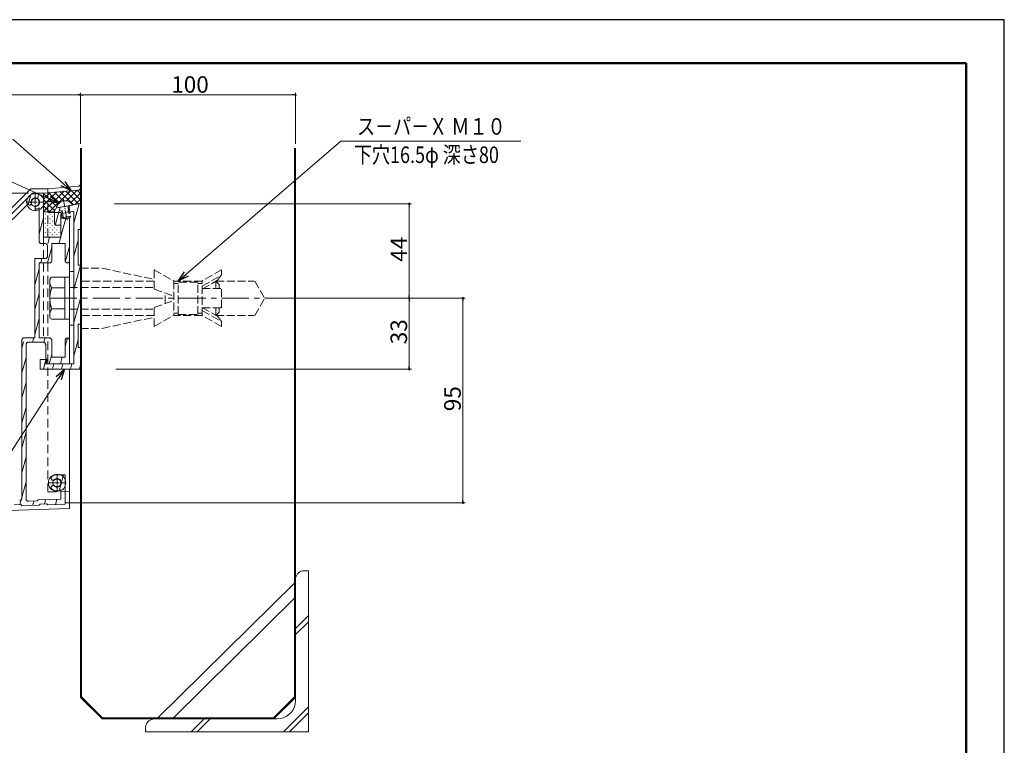
# Model space of a CAD drawing. Units: inches. Extents: x 0 to 891, y 0 to 630.
# Drawn here: x 433 to 891, y 292 to 630 of the extents above; entities that cross this region are included whole.
import ezdxf
from ezdxf.enums import TextEntityAlignment as Align

# ---------------------------------------------------------------- set-up
doc = ezdxf.new("R2010")
doc.units = ezdxf.units.IN
doc.header["$MEASUREMENT"] = 0
for name, pattern in [('CENTER-S', [2.08, 1.6, -0.16, 0.16, -0.16]), ('CENTER2', [20, 12.5, -2.5, 2.5, -2.5]), ('DASHED', [3, 2, -1]), ('DASHED1', [2.5, 1.25, -1.25]), ('DASHED3', [5, 3.75, -1.25])]:
    doc.linetypes.add(name, pattern=pattern)
for name, color, linetype, lineweight in [('寸法線', 7, 'Continuous', 9), ('引出線', 7, 'Continuous', 9), ('文字', 7, 'Continuous', 9), ('枠', 7, 'Continuous', 20), ('ﾚｲﾔｰ1', 7, 'Continuous', 18), ('ﾚｲﾔｰ2', 7, 'Continuous', 18), ('ﾚｲﾔｰ3', 7, 'Continuous', 13), ('ﾚｲﾔｰ4', 7, 'Continuous', 9)]:
    doc.layers.add(name, color=color, linetype=linetype, lineweight=lineweight)
doc.styles.add('Style1', font='ＭＳ ゴシック')

msp = doc.modelspace()

# ---------------------------------------------------------------- linework, layer by layer
for p, q in [((891, 630), (0, 630)), ((891, 0), (891, 630))]:
    msp.add_line(p, q)
at = {"color": 0, "linetype": 'ByBlock', "lineweight": -2}
for p, q in [((460.24, 594.99), (459.61, 594.99)), ((461.49, 594.99), (462.11, 594.99)), ((560.36, 594.99), (559.74, 594.99)), ((453.63, 554.69), (456.49, 550.38)), ((456.49, 550.38), (451.86, 552.68)), ((456.49, 550.38), (452.75, 553.69)), ((450.87, 544.53), (446.32, 546.58)), ((446.87, 547.81), (450.87, 544.53)), ((450.87, 544.53), (445.76, 545.36)), ((613.93, 543.65), (613.93, 543.02)), ((506.37, 508.32), (509.29, 512.59)), ((506.37, 508.32), (510.16, 511.58)), ((511.03, 510.56), (506.37, 508.32)), ((613.93, 500.95), (613.93, 501.58)), ((613.93, 499.7), (613.93, 499.08)), ((638.93, 499.7), (638.93, 499.08)), ((613.93, 467.99), (613.93, 468.62)), ((449.57, 463.89), (453.41, 467.37)), ((453.41, 467.37), (450.7, 463.17)), ((453.41, 467.37), (451.82, 462.44)), ((638.93, 405.76), (638.93, 406.39))]:
    msp.add_line(p, q, dxfattribs=at)
at = {"color": 0, "linetype": 'ByBlock'}
for centre, start, end in [((460.86, 594.99), 0, 180), ((460.86, 594.99), 0, 180), ((460.86, 594.99), 180, 0), ((460.86, 594.99), 180, 0), ((560.99, 594.99), 0, 180), ((560.99, 594.99), 180, 0), ((613.93, 544.27), 90, 270), ((613.93, 544.27), 270, 90), ((613.93, 500.33), 90, 270), ((613.93, 500.33), 90, 270), ((613.93, 500.33), 270, 90), ((613.93, 500.33), 270, 90), ((638.93, 500.33), 90, 270), ((638.93, 500.33), 270, 90), ((613.93, 467.37), 90, 270), ((613.93, 467.37), 270, 90), ((638.93, 405.14), 90, 270), ((638.93, 405.14), 270, 90)]:
    msp.add_arc(centre, 0.312, start, end, dxfattribs=at)
at = {"layer": '寸法線', "color": 5, "linetype": 'Continuous', "ltscale": 3}
for p, q in [((460.86, 572.18), (460.86, 595.99)), ((460.86, 572.18), (460.86, 595.99)), ((560.99, 572.18), (560.99, 595.99)), ((459.61, 594.99), (293.28, 594.99)), ((462.11, 594.99), (559.74, 594.99)), ((436.62, 549.27), (238.14, 549.27)), ((476.73, 544.27), (614.93, 544.27)), ((613.93, 543.02), (613.93, 501.58)), ((553.02, 500.33), (614.12, 500.33)), ((555.02, 500.33), (614.93, 500.33)), ((555.02, 500.33), (614.93, 500.33)), ((581.92, 500.33), (639.93, 500.33)), ((613.93, 499.08), (613.93, 468.62)), ((638.93, 406.39), (638.93, 499.08)), ((477.39, 467.37), (614.93, 467.37)), ((454.07, 405.14), (639.93, 405.14))]:
    msp.add_line(p, q, dxfattribs=at)
at = {"layer": '引出線', "color": 5, "linetype": 'Continuous', "ltscale": 3}
for p, q in [((452.75, 553.69), (429.34, 574.38)), ((510.16, 511.58), (582.08, 573.45)), ((446.32, 546.58), (420.63, 558.16)), ((450.7, 463.17), (386.04, 363.1))]:
    msp.add_line(p, q, dxfattribs=at)
at = {"layer": '引出線', "color": 5, "ltscale": 3}
msp.add_line((582.08, 573.45), (665.91, 573.45), dxfattribs=at)
at = {"layer": '枠', "linetype": 'Continuous', "lineweight": 50, "ltscale": 3}
for p, q in [((17.76, 609.83), (873.24, 609.83)), ((873.24, 609.83), (873.24, 84.33))]:
    msp.add_line(p, q, dxfattribs=at)
at = {"layer": 'ﾚｲﾔｰ1', "ltscale": 3}
for p, q in [((460.88, 570.18), (460.88, 314.55)), ((461.39, 570.18), (461.39, 314.75)), ((560.5, 570.18), (560.5, 314.75)), ((561.01, 570.18), (561.01, 313.05)), ((561.55, 371.48), (561.25, 370.85)), ((561.96, 372.05), (561.55, 371.48)), ((562.45, 372.54), (561.96, 372.05)), ((563.03, 372.94), (562.45, 372.54)), ((563.67, 373.24), (563.03, 372.94)), ((564.35, 373.42), (563.67, 373.24)), ((565.05, 373.48), (564.35, 373.42)), ((567.08, 373.48), (565.05, 373.48)), ((567.08, 298.57), (567.08, 373.48)), ((561.07, 370.17), (561.01, 369.48)), ((561.25, 370.85), (561.07, 370.17)), ((561.01, 346.62), (567.08, 352.62)), ((561.01, 343.8), (567.08, 349.79)), ((460.88, 314.55), (471, 304.56)), ((461.39, 314.75), (471.21, 305.06)), ((550.69, 305.06), (560.5, 314.75)), ((561.01, 314.55), (550.9, 304.56)), ((560.88, 311.57), (561.01, 313.05)), ((567.08, 310.17), (555.5, 298.74)), ((557.94, 306.54), (559, 307.59)), ((567.08, 307.35), (558.36, 298.74)), ((559, 307.59), (559.86, 308.8)), ((559.86, 308.8), (560.49, 310.14)), ((560.49, 310.14), (560.88, 311.57)), ((552.41, 304.56), (471, 304.56)), ((471.21, 305.06), (550.69, 305.06)), ((491.77, 302.56), (491.48, 301.93)), ((492.18, 303.13), (491.77, 302.56)), ((492.68, 303.62), (492.18, 303.13)), ((493.26, 304.02), (492.68, 303.62)), ((493.89, 304.32), (493.26, 304.02)), ((494.58, 304.5), (493.89, 304.32)), ((495.28, 304.56), (494.58, 304.5)), ((518.42, 304.56), (512.35, 298.57)), ((521.28, 304.56), (515.21, 298.57)), ((552.41, 304.56), (553.91, 304.69)), ((553.91, 304.69), (555.35, 305.07)), ((555.35, 305.07), (556.71, 305.7)), ((556.71, 305.7), (557.94, 306.54)), ((491.29, 301.26), (491.23, 300.56)), ((491.23, 298.57), (491.23, 300.56)), ((567.08, 298.57), (491.23, 298.57)), ((491.48, 301.93), (491.29, 301.26))]:
    msp.add_line(p, q, dxfattribs=at)
at = {"layer": 'ﾚｲﾔｰ2', "ltscale": 3}
for p, q in [((437.78, 551.27), (291.38, 405.91)), ((445.7, 551.27), (437.78, 551.27)), ((292.83, 404.52), (438.62, 549.27)), ((436.6, 544.02), (437.81, 548.46)), ((438.17, 545.69), (438.09, 545.39)), ((438.31, 545.96), (438.17, 545.69)), ((438.49, 546.21), (438.31, 545.96)), ((438.71, 546.42), (438.49, 546.21)), ((443.67, 549.27), (438.62, 549.27)), ((438.96, 546.6), (438.71, 546.42)), ((439.24, 546.72), (438.96, 546.6)), ((439.54, 546.8), (439.24, 546.72)), ((439.85, 546.82), (439.54, 546.8)), ((440.15, 546.79), (439.85, 546.82)), ((440.45, 546.71), (440.15, 546.79)), ((440.73, 546.58), (440.45, 546.71)), ((440.98, 546.4), (440.73, 546.58)), ((440.81, 546.53), (441.55, 549.27)), ((441.2, 546.18), (440.98, 546.4)), ((441.37, 545.93), (441.2, 546.18)), ((441.5, 545.66), (441.37, 545.93)), ((441.58, 545.36), (441.5, 545.66)), ((298.55, 407.37), (436.61, 544.44)), ((436.61, 544.44), (436.73, 543.99)), ((436.73, 543.99), (436.77, 543.91)), ((436.77, 543.91), (436.82, 543.84)), ((436.82, 543.84), (436.88, 543.78)), ((436.88, 543.78), (436.95, 543.73)), ((436.95, 543.73), (437.03, 543.69)), ((437.03, 543.69), (437.12, 543.66)), ((437.12, 543.66), (437.21, 543.66)), ((437.21, 543.66), (437.29, 543.66)), ((437.29, 543.66), (437.38, 543.68)), ((437.38, 543.68), (437.46, 543.72)), ((437.46, 543.72), (437.66, 543.84)), ((437.46, 543.72), (437.46, 543.72)), ((437.66, 543.84), (437.79, 543.92)), ((437.79, 543.92), (437.9, 544.03)), ((437.9, 544.03), (437.99, 544.16)), ((437.99, 544.16), (438.05, 544.3)), ((438.05, 544.3), (438.09, 544.44)), ((438.09, 545.39), (438.06, 545.09)), ((438.06, 545.09), (438.08, 544.79)), ((438.08, 544.79), (438.09, 544.75)), ((438.11, 544.59), (438.09, 544.75)), ((438.09, 544.75), (438.09, 544.75)), ((438.09, 544.44), (438.11, 544.59)), ((439.85, 542.76), (439.83, 542.61)), ((439.83, 542.61), (439.83, 542.6)), ((439.83, 542.37), (439.83, 542.6)), ((439.83, 542.37), (439.84, 542.29)), ((439.84, 542.29), (439.86, 542.2)), ((439.89, 542.91), (439.85, 542.76)), ((439.86, 542.2), (439.9, 542.12)), ((439.95, 543.05), (439.89, 542.91)), ((439.9, 542.12), (439.95, 542.05)), ((440.04, 543.17), (439.95, 543.05)), ((439.95, 542.05), (440.01, 541.99)), ((440.01, 541.99), (440.08, 541.94)), ((440.15, 543.28), (440.04, 543.17)), ((440.08, 541.94), (440.16, 541.9)), ((440.28, 543.36), (440.15, 543.28)), ((440.16, 541.9), (440.25, 541.88)), ((440.25, 541.88), (440.34, 541.87)), ((440.42, 543.43), (440.28, 543.36)), ((440.34, 541.87), (440.42, 541.88)), ((440.42, 543.43), (440.7, 543.55)), ((440.42, 541.88), (440.43, 541.88)), ((440.43, 541.88), (440.98, 542.03)), ((440.7, 543.55), (440.96, 543.72)), ((440.96, 543.72), (441.18, 543.94)), ((440.98, 542.03), (441.5, 542.28)), ((441.18, 543.94), (441.35, 544.19)), ((441.35, 544.19), (441.49, 544.46)), ((441.49, 544.46), (441.57, 544.75)), ((441.5, 542.28), (441.65, 542.37)), ((441.57, 544.75), (441.6, 545.06)), ((441.6, 545.06), (441.58, 545.36)), ((441.65, 526.8), (441.65, 542.37)), ((433.7, 481.35), (433.62, 481.19)), ((433.8, 481.49), (433.7, 481.35)), ((433.92, 481.61), (433.8, 481.49)), ((434.07, 481.71), (433.92, 481.61)), ((434.23, 481.79), (434.07, 481.71)), ((434.4, 481.83), (434.23, 481.79)), ((434.57, 481.85), (434.4, 481.83)), ((439.63, 481.85), (434.57, 481.85)), ((433.58, 481.02), (433.56, 480.85)), ((433.56, 407.27), (433.56, 480.85)), ((433.62, 481.19), (433.58, 481.02)), ((433.63, 480.78), (433.68, 480.97)), ((433.63, 477.19), (434.39, 480.03)), ((435.6, 479.03), (435.58, 478.85)), ((435.58, 406.9), (435.58, 478.85)), ((435.64, 479.19), (435.6, 479.03)), ((435.72, 479.35), (435.64, 479.19)), ((435.82, 479.49), (435.72, 479.35)), ((435.94, 479.62), (435.82, 479.49)), ((436.09, 479.72), (435.94, 479.62)), ((436.25, 479.79), (436.09, 479.72)), ((436.42, 479.84), (436.25, 479.79)), ((436.59, 479.85), (436.42, 479.84)), ((436.59, 479.85), (443.67, 479.85)), ((433.61, 465.57), (435.58, 472.83)), ((455.81, 402.5), (455.81, 467.37)), ((433.6, 453.96), (435.58, 461.26)), ((433.59, 442.34), (435.58, 449.68)), ((433.58, 430.72), (435.58, 438.1)), ((433.57, 419.1), (435.58, 426.52)), ((453.79, 404.44), (453.79, 418.17)), ((432.69, 404.28), (435.58, 414.95)), ((451.76, 406.87), (451.76, 411.12)), ((430, 404.19), (433.04, 404.29)), ((432.58, 406.27), (432.76, 406.29)), ((432.76, 406.29), (432.93, 406.34)), ((432.93, 406.34), (433.08, 406.42)), ((433.04, 404.29), (433.56, 403.8)), ((433.08, 406.42), (433.22, 406.52)), ((433.22, 406.52), (433.34, 406.65)), ((433.34, 406.65), (433.44, 406.8)), ((433.44, 406.8), (433.51, 406.96)), ((433.51, 406.96), (433.55, 407.13)), ((433.55, 407.13), (433.56, 407.27)), ((433.56, 403.8), (441.65, 404.06)), ((435.58, 406.9), (435.6, 406.72)), ((435.6, 406.72), (435.64, 406.56)), ((435.64, 406.56), (435.72, 406.4)), ((435.72, 406.4), (435.82, 406.25)), ((435.82, 406.25), (435.94, 406.13)), ((435.94, 406.13), (436.09, 406.03)), ((436.09, 406.03), (436.25, 405.96)), ((436.25, 405.96), (436.42, 405.91)), ((436.42, 405.91), (436.59, 405.9)), ((436.59, 405.9), (436.63, 405.9)), ((436.63, 405.9), (440.75, 406.03)), ((438.65, 403.96), (439.22, 406.07)), ((440.75, 406.03), (441.24, 406.54)), ((451.76, 406.87), (441.24, 406.54)), ((442.14, 404.57), (441.65, 404.06)), ((442.14, 404.57), (445.17, 404.67)), ((444.07, 404.63), (444.55, 406.41)), ((445.17, 404.67), (445.7, 404.19)), ((445.7, 404.19), (453.79, 404.44)), ((449.21, 404.3), (449.88, 406.75)), ((295.17, 397.45), (455.81, 402.5))]:
    msp.add_line(p, q, dxfattribs=at)
at = {"layer": 'ﾚｲﾔｰ2', "linetype": 'Continuous', "ltscale": 3}
for p, q in [((443.67, 549.27), (459.94, 550.67)), ((445.7, 551.27), (459.94, 552.5)), ((445.7, 551.27), (445.7, 549.27)), ((446.33, 540.6), (456.2, 550.35)), ((454.01, 550.16), (460.01, 544.24)), ((454.24, 545.59), (459.34, 550.62)), ((456.64, 550.39), (460.88, 546.21)), ((459.27, 550.62), (460.87, 549.04)), ((459.94, 552.5), (460.11, 552.53)), ((459.94, 550.67), (460.11, 550.7)), ((460.11, 552.53), (460.28, 552.59)), ((460.11, 550.7), (460.28, 550.76)), ((460.28, 552.59), (460.43, 552.67)), ((460.28, 550.76), (460.43, 550.85)), ((460.43, 552.67), (460.57, 552.79)), ((460.43, 550.85), (460.57, 550.96)), ((460.57, 552.79), (460.68, 552.92)), ((460.57, 550.96), (460.68, 551.1)), ((460.68, 552.92), (460.77, 553.07)), ((460.68, 551.1), (460.77, 551.25)), ((460.77, 553.07), (460.83, 553.23)), ((460.77, 551.25), (460.83, 551.41)), ((460.83, 553.23), (460.86, 553.41)), ((460.83, 551.41), (460.86, 551.58)), ((460.86, 553.41), (460.86, 553.49)), ((460.86, 551.58), (460.86, 551.67)), ((443.67, 540.8), (453.07, 550.08)), ((443.67, 543.63), (449.93, 549.81)), ((443.67, 546.45), (446.8, 549.54)), ((443.67, 549.27), (443.67, 528.79)), ((443.67, 549.08), (449.94, 542.88)), ((443.67, 546.25), (448.88, 541.11)), ((446.12, 549.48), (451.09, 544.57)), ((448.75, 549.71), (452.94, 545.57)), ((451.38, 549.93), (457.58, 543.81)), ((456.2, 544.7), (460.87, 549.31)), ((458.29, 543.94), (460.88, 546.49)), ((443.67, 543.43), (446.53, 540.6)), ((448.78, 540.95), (448.75, 540.6)), ((448.87, 541.28), (448.78, 540.95)), ((449.02, 541.6), (448.87, 541.28)), ((449.22, 541.88), (449.02, 541.6)), ((449.47, 542.13), (449.22, 541.88)), ((449.27, 534.77), (451.44, 542.74)), ((449.76, 542.33), (449.47, 542.13)), ((450.08, 542.48), (449.76, 542.33)), ((450.42, 542.57), (450.08, 542.48)), ((453.1, 543.03), (450.42, 542.57)), ((453.1, 543.03), (453.3, 542.87)), ((453.3, 542.87), (453.5, 543.1)), ((453.5, 543.1), (460.88, 544.39)), ((454.97, 540.32), (455.83, 543.51)), ((457.85, 535.51), (460.23, 544.28)), ((460.88, 544.39), (460.88, 532.29)), ((441.65, 530.35), (443.67, 537.81)), ((448.75, 540.6), (443.67, 540.6)), ((444.47, 539.45), (444.58, 539.55)), ((444.47, 537.33), (444.58, 537.43)), ((445.54, 540.51), (445.64, 540.6)), ((445.54, 538.39), (445.65, 538.49)), ((445.54, 536.27), (445.65, 536.37)), ((446.62, 539.45), (446.72, 539.55)), ((446.62, 537.33), (446.72, 537.43)), ((447.69, 540.51), (447.78, 540.6)), ((447.69, 538.39), (447.8, 538.49)), ((447.69, 536.27), (447.8, 536.37)), ((448.75, 540.6), (448.75, 535.28)), ((451.77, 537.52), (451.76, 537.49)), ((451.76, 537.49), (451.76, 528.79)), ((451.76, 529.03), (454.06, 537.49)), ((451.76, 537.49), (451.76, 537.49)), ((451.78, 537.56), (451.77, 537.52)), ((451.79, 539.43), (451.78, 539.34)), ((451.78, 539.34), (451.78, 534.79)), ((451.79, 537.59), (451.78, 537.56)), ((451.81, 539.51), (451.79, 539.43)), ((451.81, 537.62), (451.79, 537.59)), ((451.85, 539.59), (451.81, 539.51)), ((451.84, 537.64), (451.81, 537.62)), ((451.87, 537.66), (451.84, 537.64)), ((451.9, 539.66), (451.85, 539.59)), ((451.9, 537.67), (451.87, 537.66)), ((451.96, 539.73), (451.9, 539.66)), ((451.93, 537.68), (451.9, 537.67)), ((451.97, 537.69), (451.93, 537.68)), ((452.04, 539.78), (451.96, 539.73)), ((452, 537.68), (451.97, 537.69)), ((452.04, 537.67), (452, 537.68)), ((452.12, 539.81), (452.04, 539.78)), ((452.04, 537.67), (452.89, 537.44)), ((452.2, 539.84), (452.12, 539.81)), ((452.2, 539.84), (457.26, 540.72)), ((452.89, 537.44), (453.76, 537.37)), ((453.76, 537.37), (454.64, 537.44)), ((454.64, 537.44), (455.49, 537.66)), ((455.49, 537.66), (455.54, 537.67)), ((455.57, 537.68), (455.54, 537.67)), ((455.54, 537.67), (455.54, 537.67)), ((455.61, 537.69), (455.57, 537.68)), ((455.64, 537.68), (455.61, 537.69)), ((455.68, 537.67), (455.64, 537.68)), ((455.71, 537.66), (455.68, 537.67)), ((455.74, 537.64), (455.71, 537.66)), ((455.76, 537.61), (455.74, 537.64)), ((455.78, 537.59), (455.76, 537.61)), ((455.8, 537.55), (455.78, 537.59)), ((455.81, 537.52), (455.8, 537.55)), ((455.81, 537.49), (455.81, 537.52)), ((455.81, 537.49), (455.81, 517.81)), ((457.34, 540.72), (457.26, 540.72)), ((457.43, 540.72), (457.34, 540.72)), ((457.52, 540.69), (457.43, 540.72)), ((457.6, 540.66), (457.52, 540.69)), ((457.67, 540.61), (457.6, 540.66)), ((457.73, 540.54), (457.67, 540.61)), ((457.78, 540.47), (457.73, 540.54)), ((457.82, 540.39), (457.78, 540.47)), ((457.84, 540.31), (457.82, 540.39)), ((457.85, 540.22), (457.84, 540.31)), ((457.85, 500.53), (457.85, 540.22)), ((444.47, 535.21), (444.58, 535.32)), ((444.47, 533.09), (444.58, 533.2)), ((445.54, 534.15), (445.65, 534.26)), ((445.54, 532.03), (445.65, 532.14)), ((446.62, 535.21), (446.72, 535.32)), ((446.62, 533.09), (446.72, 533.2)), ((447.69, 534.15), (447.8, 534.26)), ((447.69, 532.03), (447.8, 532.14)), ((448.75, 535.28), (448.76, 535.11)), ((448.76, 535.21), (448.79, 535.24)), ((448.76, 535.11), (448.81, 534.94)), ((448.76, 533.09), (448.87, 533.2)), ((448.81, 534.94), (448.88, 534.79)), ((448.88, 534.79), (448.99, 534.64)), ((448.99, 534.64), (449.11, 534.52)), ((449.11, 534.52), (449.25, 534.42)), ((449.25, 534.42), (449.41, 534.35)), ((449.41, 534.35), (449.58, 534.3)), ((449.58, 534.3), (449.76, 534.29)), ((449.76, 534.29), (451.28, 534.29)), ((449.83, 534.15), (449.94, 534.26)), ((449.83, 532.03), (449.94, 532.14)), ((450.91, 533.09), (451.01, 533.2)), ((451.28, 534.29), (451.36, 534.29)), ((451.36, 534.29), (451.45, 534.32)), ((451.45, 534.32), (451.53, 534.35)), ((451.53, 534.35), (451.6, 534.4)), ((451.6, 534.4), (451.66, 534.46)), ((451.66, 534.46), (451.71, 534.54)), ((451.71, 534.54), (451.75, 534.61)), ((451.75, 534.61), (451.77, 534.7)), ((451.77, 534.7), (451.78, 534.79)), ((460.88, 532.29), (459.87, 532.29)), ((459.87, 532.29), (459.87, 515.81)), ((451.76, 528.79), (443.67, 528.79)), ((444.47, 530.97), (444.58, 531.08)), ((444.47, 528.85), (444.58, 528.96)), ((445.54, 529.91), (445.65, 530.02)), ((445.65, 525.8), (446.46, 528.79)), ((446.62, 530.97), (446.72, 531.08)), ((446.62, 528.85), (446.72, 528.96)), ((447.69, 529.91), (447.8, 530.02)), ((448.76, 530.97), (448.87, 531.08)), ((448.76, 528.85), (448.87, 528.96)), ((449.83, 529.91), (449.94, 530.02)), ((450.88, 525.8), (451.7, 528.79)), ((450.91, 530.97), (451.01, 531.08)), ((450.91, 528.85), (451.01, 528.96)), ((457.85, 519.88), (459.87, 527.33)), ((441.65, 526.8), (441.67, 526.62)), ((441.67, 526.62), (441.71, 526.45)), ((441.71, 526.45), (441.79, 526.3)), ((441.79, 526.3), (441.89, 526.15)), ((441.89, 526.15), (442.01, 526.03)), ((442.01, 526.03), (442.16, 525.93)), ((442.16, 525.93), (442.32, 525.86)), ((442.32, 525.86), (442.49, 525.81)), ((442.49, 525.81), (442.66, 525.8)), ((442.66, 525.8), (444.48, 525.8)), ((444.66, 525.78), (444.48, 525.8)), ((444.83, 525.74), (444.66, 525.78)), ((444.99, 525.66), (444.83, 525.74)), ((445.13, 525.56), (444.99, 525.66)), ((445.26, 525.44), (445.13, 525.56)), ((445.36, 525.3), (445.26, 525.44)), ((445.43, 525.14), (445.36, 525.3)), ((445.48, 524.97), (445.43, 525.14)), ((445.49, 524.8), (445.48, 524.97)), ((445.49, 524.8), (445.49, 519.8)), ((445.53, 516.81), (447.52, 524.13)), ((447.52, 517.81), (447.52, 525.8)), ((447.52, 525.8), (453.79, 525.8)), ((453.79, 525.8), (453.79, 517.81)), ((453.95, 517.81), (455.74, 524.4)), ((439.63, 518.8), (444.48, 518.8)), ((439.63, 481.85), (439.63, 518.8)), ((439.63, 518.21), (439.79, 518.8)), ((442.39, 516.81), (442.93, 518.8)), ((444.48, 518.8), (444.66, 518.82)), ((444.66, 518.82), (444.83, 518.86)), ((444.83, 518.86), (444.99, 518.94)), ((444.99, 518.94), (445.13, 519.04)), ((445.13, 519.04), (445.26, 519.16)), ((445.26, 519.16), (445.36, 519.3)), ((445.36, 519.3), (445.43, 519.46)), ((445.43, 519.46), (445.48, 519.63)), ((445.48, 519.63), (445.49, 519.8)), ((439.63, 506.64), (441.65, 514.09)), ((441.65, 481.85), (441.65, 516.81)), ((441.65, 516.81), (446.5, 516.81)), ((446.5, 516.81), (446.68, 516.82)), ((446.68, 516.82), (446.85, 516.87)), ((446.85, 516.87), (447.01, 516.94)), ((447.01, 516.94), (447.15, 517.04)), ((447.15, 517.04), (447.28, 517.16)), ((447.28, 517.16), (447.38, 517.31)), ((447.38, 517.31), (447.45, 517.46)), ((447.45, 517.46), (447.5, 517.63)), ((447.5, 517.63), (447.52, 517.81)), ((453.79, 517.81), (453.8, 517.63)), ((453.8, 517.63), (453.85, 517.46)), ((453.85, 517.46), (453.92, 517.31)), ((453.92, 517.31), (454.02, 517.16)), ((454.02, 517.16), (454.15, 517.04)), ((454.15, 517.04), (454.29, 516.94)), ((454.29, 516.94), (454.45, 516.87)), ((454.45, 516.87), (454.62, 516.82)), ((454.62, 516.82), (454.8, 516.81)), ((454.8, 516.81), (454.97, 516.82)), ((454.97, 516.82), (455.14, 516.87)), ((455.14, 516.87), (455.3, 516.94)), ((455.3, 516.94), (455.45, 517.04)), ((455.45, 517.04), (455.57, 517.16)), ((455.57, 517.16), (455.67, 517.31)), ((455.67, 517.31), (455.75, 517.46)), ((455.75, 517.46), (455.79, 517.63)), ((455.79, 517.63), (455.81, 517.81)), ((455.81, 480.85), (455.81, 517.81)), ((457.85, 504.44), (460.88, 515.62)), ((460.88, 515.81), (459.87, 515.81)), ((455.83, 487.84), (455.83, 512.81)), ((457.85, 512.81), (455.83, 512.81)), ((439.63, 495.06), (441.65, 502.51)), ((457.85, 489), (460.88, 500.19)), ((457.85, 500.13), (457.85, 469.86)), ((439.63, 483.48), (441.65, 490.94)), ((457.85, 487.84), (455.83, 487.84)), ((459.87, 488.34), (459.87, 477.35)), ((460.88, 488.34), (459.87, 488.34)), ((438.61, 479.85), (439.15, 481.85)), ((441.65, 481.85), (446.5, 481.85)), ((443.85, 479.85), (444.39, 481.85)), ((446.68, 481.83), (446.5, 481.85)), ((446.85, 481.79), (446.68, 481.83)), ((447.01, 481.71), (446.85, 481.79)), ((447.15, 481.61), (447.01, 481.71)), ((447.28, 481.49), (447.15, 481.61)), ((447.38, 481.35), (447.28, 481.49)), ((447.45, 481.19), (447.38, 481.35)), ((454.86, 481.85), (453.79, 477.9)), ((453.92, 481.35), (453.85, 481.19)), ((454.02, 481.49), (453.92, 481.35)), ((454.15, 481.61), (454.02, 481.49)), ((454.29, 481.71), (454.15, 481.61)), ((454.45, 481.79), (454.29, 481.71)), ((454.62, 481.83), (454.45, 481.79)), ((454.8, 481.85), (454.62, 481.83)), ((454.97, 481.83), (454.8, 481.85)), ((455.14, 481.79), (454.97, 481.83)), ((455.3, 481.71), (455.14, 481.79)), ((455.45, 481.61), (455.3, 481.71)), ((455.57, 481.49), (455.45, 481.61)), ((455.67, 481.35), (455.57, 481.49)), ((455.75, 481.19), (455.67, 481.35)), ((443.85, 479.84), (443.67, 479.85)), ((444.02, 479.79), (443.85, 479.84)), ((444.18, 479.72), (444.02, 479.79)), ((444.32, 479.62), (444.18, 479.72)), ((444.45, 479.49), (444.32, 479.62)), ((444.55, 479.35), (444.45, 479.49)), ((444.62, 479.19), (444.55, 479.35)), ((444.67, 479.03), (444.62, 479.19)), ((444.68, 478.85), (444.67, 479.03)), ((444.68, 478.85), (444.68, 472.06)), ((447.5, 481.02), (447.45, 481.19)), ((447.52, 480.85), (447.5, 481.02)), ((447.52, 480.85), (447.52, 472.86)), ((453.8, 481.02), (453.79, 480.85)), ((453.79, 472.86), (453.79, 480.85)), ((453.85, 481.19), (453.8, 481.02)), ((455.79, 481.02), (455.75, 481.19)), ((455.81, 480.85), (455.79, 481.02)), ((455.81, 469.86), (455.81, 480.85)), ((457.85, 473.57), (459.87, 481.02)), ((460.88, 477.35), (459.87, 477.35)), ((460.88, 477.35), (460.88, 467.37)), ((446.37, 469.86), (447.52, 474.09)), ((447.52, 472.86), (453.79, 472.86)), ((451.6, 469.86), (452.42, 472.86)), ((442.18, 467.37), (442.18, 471.86)), ((442.18, 471.86), (445.21, 471.86)), ((443.6, 467.37), (444.82, 471.86)), ((444.4, 469.86), (445.21, 471.86)), ((457.85, 469.86), (444.4, 469.86)), ((444.4, 469.86), (455.81, 469.86)), ((444.68, 469.86), (445.7, 472.06)), ((445.7, 472.06), (444.68, 472.06)), ((447.79, 467.37), (448.47, 469.86)), ((451.98, 467.37), (452.66, 469.86)), ((456.17, 467.37), (456.85, 469.86)), ((460.36, 467.37), (460.88, 469.31)), ((449.56, 467.37), (442.18, 467.37)), ((449.56, 467.37), (449.76, 467.57)), ((449.96, 467.37), (449.76, 467.57)), ((449.96, 467.37), (460.88, 467.37)), ((447.5, 417.23), (447.39, 417.09)), ((447.62, 417.35), (447.5, 417.23)), ((448.1, 417.67), (447.62, 417.35)), ((448.7, 417.95), (448.1, 417.67)), ((449.34, 418.12), (448.7, 417.95)), ((449.99, 418.17), (449.34, 418.12)), ((453.79, 418.17), (449.99, 418.17)), ((451.08, 411.18), (452.98, 418.17)), ((447.26, 416.77), (447.24, 416.6)), ((447.24, 416.6), (447.26, 416.42)), ((447.31, 416.94), (447.26, 416.77)), ((447.26, 416.42), (447.3, 416.25)), ((447.31, 412.63), (447.26, 412.46)), ((447.3, 416.25), (447.37, 416.09)), ((447.39, 417.09), (447.31, 416.94)), ((447.38, 412.78), (447.31, 412.63)), ((447.37, 416.09), (447.47, 415.95)), ((447.48, 412.93), (447.38, 412.78)), ((447.47, 415.95), (447.59, 415.82)), ((447.61, 413.05), (447.48, 412.93)), ((447.59, 415.82), (447.73, 415.72)), ((447.75, 413.15), (447.61, 413.05)), ((447.73, 415.72), (447.75, 415.71)), ((447.75, 413.15), (447.83, 413.19)), ((447.83, 415.66), (447.97, 415.6)), ((447.97, 413.26), (447.83, 413.2)), ((447.83, 413.2), (447.83, 413.19)), ((447.97, 415.6), (448.11, 415.56)), ((448.12, 413.3), (447.97, 413.26)), ((448.11, 415.56), (448.27, 415.55)), ((448.28, 413.31), (448.12, 413.3)), ((448.27, 415.55), (448.42, 415.56)), ((448.43, 413.29), (448.28, 413.31)), ((448.42, 415.56), (448.57, 415.6)), ((448.58, 413.25), (448.43, 413.29)), ((448.57, 415.6), (448.71, 415.66)), ((448.72, 413.19), (448.58, 413.25)), ((448.71, 415.66), (448.84, 415.75)), ((448.84, 413.1), (448.72, 413.19)), ((448.87, 415.78), (448.84, 415.76)), ((448.84, 415.75), (448.84, 415.76)), ((448.84, 413.1), (449.09, 412.92)), ((449.12, 415.95), (448.87, 415.78)), ((449.09, 412.92), (449.37, 412.79)), ((449.4, 416.08), (449.12, 415.95)), ((449.37, 412.79), (449.67, 412.71)), ((449.7, 416.15), (449.4, 416.08)), ((449.67, 412.71), (449.98, 412.68)), ((450.01, 416.18), (449.7, 416.15)), ((449.98, 412.68), (450.28, 412.7)), ((450.32, 416.15), (450.01, 416.18)), ((450.28, 412.7), (450.58, 412.78)), ((450.61, 416.06), (450.32, 416.15)), ((450.58, 412.78), (450.86, 412.91)), ((450.89, 415.93), (450.61, 416.06)), ((450.86, 412.91), (451.12, 413.08)), ((451.14, 415.76), (450.89, 415.93)), ((451.12, 413.08), (451.34, 413.29)), ((451.36, 415.54), (451.14, 415.76)), ((451.34, 413.29), (451.52, 413.54)), ((451.53, 415.29), (451.36, 415.54)), ((451.52, 413.54), (451.65, 413.82)), ((451.66, 415.01), (451.53, 415.29)), ((451.65, 413.82), (451.73, 414.11)), ((451.74, 414.72), (451.66, 415.01)), ((451.73, 414.11), (451.76, 414.41)), ((451.76, 414.41), (451.74, 414.72)), ((447.26, 412.46), (447.24, 412.28)), ((447.24, 412.28), (447.26, 412.11)), ((447.26, 412.11), (447.31, 411.94)), ((447.31, 411.94), (447.38, 411.78)), ((447.38, 411.78), (447.48, 411.64)), ((447.48, 411.64), (447.61, 411.52)), ((447.61, 411.52), (447.62, 411.5)), ((447.62, 411.5), (448.17, 411.14)), ((448.17, 411.14), (448.78, 410.88)), ((448.78, 410.88), (449.42, 410.73)), ((449.42, 410.73), (450.08, 410.68)), ((450.08, 410.68), (450.74, 410.76)), ((450.74, 410.76), (451.37, 410.94)), ((451.37, 410.94), (451.76, 411.12))]:
    msp.add_line(p, q, dxfattribs=at)
at = {"layer": 'ﾚｲﾔｰ2', "color": 1, "linetype": 'CENTER-S', "lineweight": 5, "ltscale": 3}
for p, q in [((439.83, 549.07), (439.83, 541.08)), ((454.65, 536.63), (452.83, 546.85)), ((435.79, 545.07), (443.88, 545.07)), ((449.99, 418.42), (449.99, 410.43)), ((445.95, 414.43), (454.04, 414.43))]:
    msp.add_line(p, q, dxfattribs=at)
at = {"layer": 'ﾚｲﾔｰ2', "color": 1, "linetype": 'DASHED', "ltscale": 2}
for p, q in [((445.7, 528.79), (445.7, 549.27)), ((443.67, 528.79), (443.67, 481.85)), ((445.7, 516.81), (445.7, 481.85)), ((445.7, 410.18), (445.7, 481.85)), ((445.7, 410.18), (455.55, 410.49))]:
    msp.add_line(p, q, dxfattribs=at)
at = {"layer": 'ﾚｲﾔｰ2', "linetype": 'DASHED3', "ltscale": 3}
msp.add_line((451.95, 540.28), (445.7, 540.28), dxfattribs=at)
at = {"layer": 'ﾚｲﾔｰ3', "linetype": 'DASHED1', "ltscale": 3}
for p, q in [((435.85, 545.77), (435.79, 545.07)), ((436.03, 546.44), (435.85, 545.77)), ((436.33, 547.07), (436.03, 546.44)), ((436.73, 547.64), (436.33, 547.07)), ((437.23, 548.13), (436.73, 547.64)), ((437.81, 548.53), (437.23, 548.13)), ((438.45, 548.83), (437.81, 548.53)), ((437.93, 545.76), (437.84, 545.42)), ((438.08, 546.07), (437.93, 545.76)), ((438.28, 546.36), (438.08, 546.07)), ((438.53, 546.6), (438.28, 546.36)), ((439.13, 549.01), (438.45, 548.83)), ((438.82, 546.8), (438.53, 546.6)), ((439.14, 546.95), (438.82, 546.8)), ((439.83, 549.07), (439.13, 549.01)), ((439.48, 547.04), (439.14, 546.95)), ((439.83, 547.07), (439.48, 547.04)), ((440.53, 549.01), (439.83, 549.07)), ((440.18, 547.04), (439.83, 547.07)), ((440.52, 546.95), (440.18, 547.04)), ((440.84, 546.8), (440.52, 546.95)), ((441.21, 548.83), (440.53, 549.01)), ((441.13, 546.6), (440.84, 546.8)), ((441.38, 546.36), (441.13, 546.6)), ((441.85, 548.53), (441.21, 548.83)), ((441.58, 546.07), (441.38, 546.36)), ((441.73, 545.76), (441.58, 546.07)), ((441.82, 545.42), (441.73, 545.76)), ((442.43, 548.13), (441.85, 548.53)), ((442.93, 547.64), (442.43, 548.13)), ((443.33, 547.07), (442.93, 547.64)), ((443.63, 546.44), (443.33, 547.07)), ((443.81, 545.77), (443.63, 546.44)), ((443.88, 545.07), (443.81, 545.77)), ((435.79, 545.07), (435.85, 544.38)), ((435.85, 544.38), (436.03, 543.71)), ((436.03, 543.71), (436.33, 543.08)), ((436.33, 543.08), (436.73, 542.51)), ((436.73, 542.51), (437.23, 542.01)), ((437.23, 542.01), (437.81, 541.61)), ((437.84, 545.42), (437.81, 545.07)), ((437.81, 545.07), (437.84, 544.73)), ((437.81, 541.61), (438.45, 541.32)), ((437.84, 544.73), (437.93, 544.39)), ((437.93, 544.39), (438.08, 544.07)), ((438.08, 544.07), (438.28, 543.79)), ((438.28, 543.79), (438.53, 543.54)), ((438.45, 541.32), (439.13, 541.14)), ((438.53, 543.54), (438.82, 543.34)), ((438.82, 543.34), (439.14, 543.2)), ((439.13, 541.14), (439.83, 541.08)), ((439.14, 543.2), (439.48, 543.11)), ((439.48, 543.11), (439.83, 543.08)), ((439.83, 543.08), (440.18, 543.11)), ((439.83, 541.08), (440.53, 541.14)), ((440.18, 543.11), (440.52, 543.2)), ((440.52, 543.2), (440.84, 543.34)), ((440.53, 541.14), (441.21, 541.32)), ((440.84, 543.34), (441.13, 543.54)), ((441.13, 543.54), (441.38, 543.79)), ((441.21, 541.32), (441.85, 541.61)), ((441.38, 543.79), (441.58, 544.07)), ((441.58, 544.07), (441.73, 544.39)), ((441.73, 544.39), (441.82, 544.73)), ((441.85, 545.07), (441.82, 545.42)), ((441.82, 544.73), (441.85, 545.07)), ((441.85, 541.61), (442.43, 542.01)), ((442.43, 542.01), (442.93, 542.51)), ((442.93, 542.51), (443.33, 543.08)), ((443.33, 543.08), (443.63, 543.71)), ((443.63, 543.71), (443.81, 544.38)), ((443.81, 544.38), (443.88, 545.07)), ((452.38, 537.84), (451.51, 542.76)), ((452.97, 537.43), (452, 542.84)), ((454.99, 543.36), (455.96, 537.95)), ((455.49, 543.45), (456.37, 538.53)), ((456.37, 538.53), (452.38, 537.84)), ((452.38, 537.84), (452.97, 537.43)), ((455.96, 537.95), (452.97, 537.43)), ((456.37, 538.53), (455.96, 537.95)), ((447.39, 417.49), (446.89, 417)), ((447.97, 417.89), (447.39, 417.49)), ((448.61, 418.18), (447.97, 417.89)), ((449.29, 418.36), (448.61, 418.18)), ((449.99, 418.42), (449.29, 418.36)), ((450.7, 418.36), (449.99, 418.42)), ((451.38, 418.18), (450.7, 418.36)), ((452.02, 417.89), (451.38, 418.18)), ((452.59, 417.49), (452.02, 417.89)), ((453.09, 417), (452.59, 417.49)), ((446.01, 415.12), (445.95, 414.43)), ((445.95, 414.43), (446.01, 413.73)), ((446.19, 415.79), (446.01, 415.12)), ((446.01, 413.73), (446.19, 413.06)), ((446.49, 416.43), (446.19, 415.79)), ((446.19, 413.06), (446.49, 412.43)), ((446.89, 417), (446.49, 416.43)), ((448, 414.77), (447.97, 414.43)), ((447.97, 414.43), (448, 414.08)), ((448.09, 415.11), (448, 414.77)), ((448, 414.08), (448.09, 413.74)), ((448.24, 415.43), (448.09, 415.11)), ((448.09, 413.74), (448.24, 413.43)), ((448.44, 415.71), (448.24, 415.43)), ((448.24, 413.43), (448.44, 413.14)), ((448.69, 415.96), (448.44, 415.71)), ((448.44, 413.14), (448.69, 412.9)), ((448.98, 416.16), (448.69, 415.96)), ((448.69, 412.9), (448.98, 412.7)), ((449.3, 416.31), (448.98, 416.16)), ((448.98, 412.7), (449.3, 412.55)), ((449.64, 416.4), (449.3, 416.31)), ((449.99, 416.43), (449.64, 416.4)), ((450.34, 416.4), (449.99, 416.43)), ((450.69, 416.31), (450.34, 416.4)), ((451, 416.16), (450.69, 416.31)), ((450.69, 412.55), (451, 412.7)), ((451.29, 415.96), (451, 416.16)), ((451, 412.7), (451.29, 412.9)), ((451.54, 415.71), (451.29, 415.96)), ((451.29, 412.9), (451.54, 413.14)), ((451.75, 415.43), (451.54, 415.71)), ((451.54, 413.14), (451.75, 413.43)), ((451.89, 415.11), (451.75, 415.43)), ((451.75, 413.43), (451.89, 413.74)), ((451.99, 414.77), (451.89, 415.11)), ((451.89, 413.74), (451.99, 414.08)), ((452.02, 414.43), (451.99, 414.77)), ((451.99, 414.08), (452.02, 414.43)), ((453.5, 416.43), (453.09, 417)), ((453.79, 415.79), (453.5, 416.43)), ((453.5, 412.43), (453.79, 413.06)), ((453.98, 415.12), (453.79, 415.79)), ((453.79, 413.06), (453.98, 413.73)), ((454.04, 414.43), (453.98, 415.12)), ((453.98, 413.73), (454.04, 414.43)), ((446.49, 412.43), (446.89, 411.86)), ((446.89, 411.86), (447.39, 411.37)), ((447.39, 411.37), (447.97, 410.97)), ((447.97, 410.97), (448.61, 410.67)), ((448.61, 410.67), (449.29, 410.49)), ((449.29, 410.49), (449.99, 410.43)), ((449.3, 412.55), (449.64, 412.46)), ((449.64, 412.46), (449.99, 412.43)), ((449.99, 412.43), (450.34, 412.46)), ((449.99, 410.43), (450.7, 410.49)), ((450.34, 412.46), (450.69, 412.55)), ((450.7, 410.49), (451.38, 410.67)), ((451.38, 410.67), (452.02, 410.97)), ((452.02, 410.97), (452.59, 411.37)), ((452.59, 411.37), (453.09, 411.86)), ((453.09, 411.86), (453.5, 412.43))]:
    msp.add_line(p, q, dxfattribs=at)
at = {"layer": 'ﾚｲﾔｰ3', "linetype": 'Continuous', "ltscale": 3}
for p, q in [((453.01, 545.66), (452.33, 545.48)), ((453.72, 545.73), (453.01, 545.66)), ((454.42, 545.67), (453.72, 545.73)), ((455.1, 545.5), (454.42, 545.67)), ((449.76, 542.45), (457.23, 543.75)), ((449.93, 543.08), (449.76, 542.45)), ((450.23, 543.71), (449.93, 543.08)), ((450.63, 544.28), (450.23, 543.71)), ((451.12, 544.78), (450.63, 544.28)), ((451.7, 545.18), (451.12, 544.78)), ((452.33, 545.48), (451.7, 545.18)), ((455.74, 545.21), (455.1, 545.5)), ((456.32, 544.81), (455.74, 545.21)), ((456.82, 544.32), (456.32, 544.81)), ((457.23, 543.75), (456.82, 544.32)), ((446.6, 508.88), (446.57, 508.57)), ((446.68, 509.18), (446.6, 508.88)), ((446.82, 509.46), (446.68, 509.18)), ((447, 509.72), (446.82, 509.46)), ((447.22, 509.94), (447, 509.72)), ((447.48, 510.11), (447.22, 509.94)), ((455.83, 510.11), (447.48, 510.11)), ((453.65, 490.54), (453.65, 510.11)), ((446.57, 508.57), (446.57, 492.09)), ((446.57, 508.57), (446.68, 507.4)), ((446.57, 508.57), (446.57, 508.57)), ((446.68, 507.4), (446.98, 506.27)), ((447.48, 505.22), (446.82, 502.9)), ((446.98, 506.27), (447.48, 505.22)), ((453.65, 505.22), (447.48, 505.22)), ((446.82, 502.9), (446.58, 500.5)), ((446.58, 500.5), (446.76, 498.09)), ((446.76, 498.09), (447.36, 495.75)), ((447.48, 495.43), (446.98, 494.37)), ((447.36, 495.75), (447.48, 495.43)), ((447.48, 495.43), (453.65, 495.43)), ((446.68, 493.24), (446.57, 492.09)), ((446.57, 492.09), (446.6, 491.78)), ((446.6, 491.78), (446.68, 491.47)), ((446.98, 494.37), (446.68, 493.24)), ((446.68, 491.47), (446.82, 491.19)), ((446.82, 491.19), (447, 490.94)), ((447, 490.94), (447.22, 490.72)), ((447.22, 490.72), (447.48, 490.54)), ((455.83, 490.54), (447.48, 490.54)), ((447.48, 490.54), (447.48, 490.54)), ((447.75, 415.71), (447.83, 415.66))]:
    msp.add_line(p, q, dxfattribs=at)
at = {"layer": 'ﾚｲﾔｰ3', "linetype": 'DASHED3'}
for p, q in [((460.86, 514.31), (470.98, 514.31)), ((470.98, 514.31), (495.25, 509.12)), ((495.25, 504.74), (495.25, 513.51)), ((495.25, 513.51), (504.35, 508.32)), ((526.6, 513.51), (517.49, 508.32)), ((526.6, 513.51), (526.6, 511.2)), ((517.49, 506.01), (526.6, 511.2)), ((524.63, 508.7), (526.6, 511.2)), ((455.81, 505.32), (495.25, 505.32)), ((495.25, 508.32), (460.86, 508.32)), ((495.25, 504.6), (504.35, 501.33)), ((517.49, 508.32), (504.35, 508.32)), ((504.35, 508.32), (504.35, 492.34)), ((506.37, 507.27), (504.35, 507.27)), ((515.47, 507.82), (506.37, 507.82)), ((506.37, 492.84), (506.37, 507.82)), ((515.47, 492.84), (515.47, 507.82)), ((515.47, 507.27), (517.49, 507.27)), ((517.49, 504.63), (524.63, 508.7)), ((517.49, 492.34), (517.49, 508.32)), ((517.49, 504.82), (526.6, 504.82)), ((523.97, 508.32), (541.76, 508.32)), ((523.97, 508.32), (523.97, 504.82)), ((525.48, 506.82), (523.97, 508.32)), ((525.48, 506.82), (525.48, 504.82)), ((526.6, 495.83), (526.6, 504.82)), ((542.06, 508.32), (546.73, 500.33)), ((500.3, 497.87), (500.3, 502.78)), ((542.06, 492.34), (546.73, 500.33)), ((455.81, 495.33), (495.25, 495.33)), ((495.25, 496.06), (504.35, 499.33)), ((495.25, 495.91), (495.25, 487.15)), ((517.49, 496.03), (524.63, 491.96)), ((517.49, 495.83), (526.6, 495.83)), ((523.97, 492.34), (523.97, 495.83)), ((525.48, 493.83), (525.48, 495.83)), ((495.25, 492.34), (460.86, 492.34)), ((470.98, 486.34), (495.25, 491.53)), ((495.25, 487.15), (504.35, 492.34)), ((506.37, 493.38), (504.35, 493.38)), ((517.49, 492.34), (504.35, 492.34)), ((506.37, 492.84), (515.47, 492.84)), ((515.47, 493.38), (517.49, 493.38)), ((517.49, 494.64), (526.6, 489.45)), ((526.6, 487.15), (517.49, 492.34)), ((525.48, 493.83), (523.97, 492.34)), ((523.97, 492.34), (541.76, 492.34)), ((524.63, 491.96), (526.6, 489.45)), ((460.86, 486.34), (470.98, 486.34)), ((526.6, 487.15), (526.6, 489.45))]:
    msp.add_line(p, q, dxfattribs=at)
at = {"layer": 'ﾚｲﾔｰ3', "color": 1, "linetype": 'CENTER2', "lineweight": 5}
msp.add_line((446.71, 500.33), (553.02, 500.33), dxfattribs=at)
at = {"layer": 'ﾚｲﾔｰ4', "ltscale": 3}
for p, q in [((560.94, 368.2), (496.5, 304.56)), ((503.65, 304.56), (561.01, 361.21))]:
    msp.add_line(p, q, dxfattribs=at)

# ---------------------------------------------------------------- texts
at = {"layer": '寸法線', "color": 5, "style": 'Style1'}
msp.add_text('100', height=7.7, dxfattribs=at).set_placement((503.13, 595.99))
for s, p in [('44', (612.93, 517.32)), ('33', (612.93, 478.92)), ('95', (637.93, 447.77))]:
    msp.add_text(s, height=7.7, rotation=90, dxfattribs=at).set_placement(p)
at = {"layer": '文字', "ltscale": 3, "style": 'Style1', "width": 0.8}
for s, p in [('ス－パ－Ｘ Ｍ１０', (589.66, 574.06)), ('下穴16.5φ 深さ80', (588.17, 560.89))]:
    msp.add_text(s, height=7.7, dxfattribs=at).set_placement(p, align=Align.BOTTOM_LEFT)

doc.saveas('drawing.dxf')
